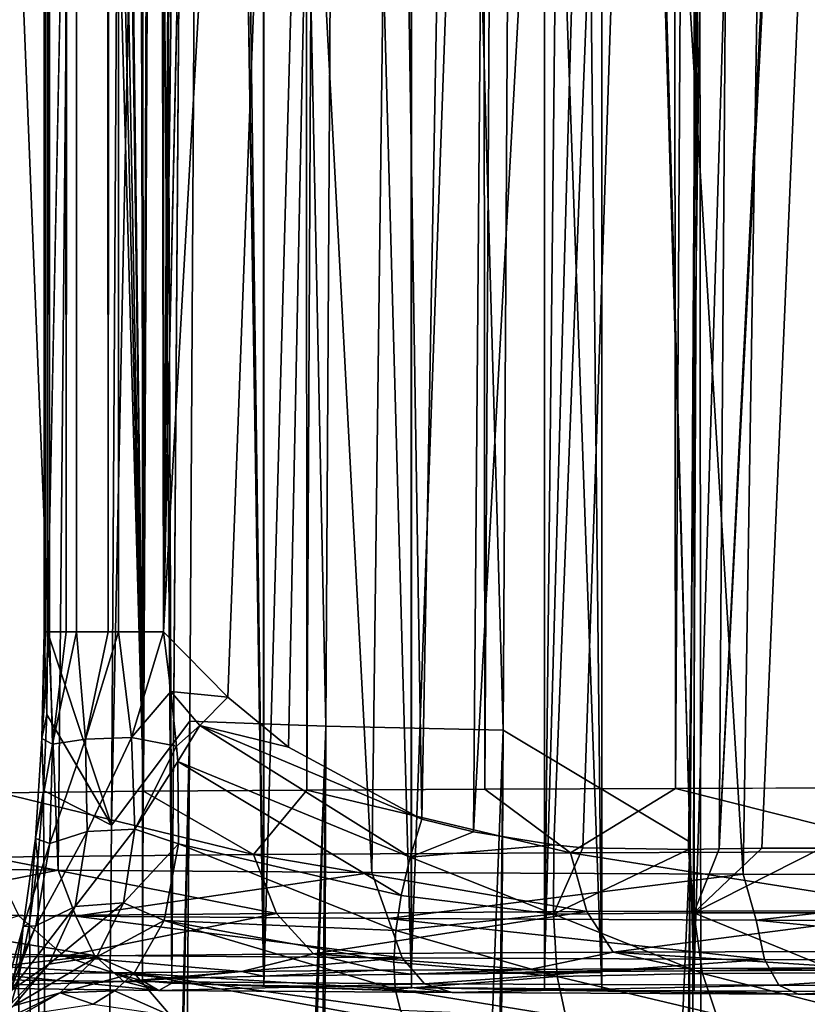
# Model space of a CAD drawing. Units: millimetres. Extents: x 221 to 673, y -182 to 182.
# Drawn here: x 226 to 232, y -131 to -123 of the extents above; entities that cross this region are included whole.
import ezdxf

# ---------------------------------------------------------------- set-up
doc = ezdxf.new("R2010")
doc.units = ezdxf.units.MM
doc.header["$LTSCALE"] = 81.481481
for name, color, linetype in [('141', 7, 'CONTINUOUS'), ('142', 7, 'CONTINUOUS'), ('143', 7, 'CONTINUOUS'), ('172', 7, 'CONTINUOUS'), ('20', 7, 'CONTINUOUS'), ('210', 7, 'CONTINUOUS'), ('211', 7, 'CONTINUOUS'), ('212', 7, 'CONTINUOUS'), ('213', 7, 'CONTINUOUS'), ('214', 7, 'CONTINUOUS'), ('24', 7, 'CONTINUOUS'), ('27', 7, 'CONTINUOUS'), ('33', 7, 'CONTINUOUS'), ('34', 7, 'CONTINUOUS'), ('35', 7, 'CONTINUOUS'), ('43', 7, 'CONTINUOUS'), ('44', 7, 'CONTINUOUS'), ('45', 7, 'CONTINUOUS')]:
    doc.layers.add(name, color=color, linetype=linetype)

msp = doc.modelspace()

# ---------------------------------------------------------------- linework, layer by layer
at = {"layer": '141', "linetype": 'CONTINUOUS'}
for points in [[(226.1823, -130.0781, 8.8852), (224.3383, -130.4364, 11.6559), (224.1963, -130.0547, 11.763), (226.1823, -130.0781, 8.8852)], [(226.3293, -130.461, 8.8346), (224.3383, -130.4364, 11.6559), (226.1823, -130.0781, 8.8852), (226.3293, -130.461, 8.8346)], [(228.7999, -130.0969, 6.5663), (226.3293, -130.461, 8.8346), (226.1823, -130.0781, 8.8852), (228.7999, -130.0969, 6.5663)], [(228.9338, -130.4808, 6.5672), (226.3293, -130.461, 8.8346), (228.7999, -130.0969, 6.5663), (228.9338, -130.4808, 6.5672)], [(231.8959, -130.1101, 4.9417), (228.9338, -130.4808, 6.5672), (228.7999, -130.0969, 6.5663), (231.8959, -130.1101, 4.9417)], [(232.0024, -130.4946, 4.9837), (228.9338, -130.4808, 6.5672), (231.8959, -130.1101, 4.9417), (232.0024, -130.4946, 4.9837)], [(235.2914, -130.1169, 4.1053), (232.0024, -130.4946, 4.9837), (231.8959, -130.1101, 4.9417), (235.2914, -130.1169, 4.1053)], [(235.3595, -130.5016, 4.1748), (232.0024, -130.4946, 4.9837), (235.2914, -130.1169, 4.1053), (235.3595, -130.5016, 4.1748)], [(224.3383, -130.4364, 11.6559), (226.3293, -130.461, 8.8346), (226.485, -130.7874, 8.9881), (224.3383, -130.4364, 11.6559)], [(224.5246, -130.7631, 11.7694), (224.3383, -130.4364, 11.6559), (226.485, -130.7874, 8.9881), (224.5246, -130.7631, 11.7694)], [(226.3293, -130.461, 8.8346), (228.9338, -130.4808, 6.5672), (229.0504, -130.8069, 6.7526), (226.3293, -130.461, 8.8346)], [(226.485, -130.7874, 8.9881), (226.3293, -130.461, 8.8346), (229.0504, -130.8069, 6.7526), (226.485, -130.7874, 8.9881)], [(228.9338, -130.4808, 6.5672), (232.0024, -130.4946, 4.9837), (232.0737, -130.8205, 5.191), (228.9338, -130.4808, 6.5672)], [(229.0504, -130.8069, 6.7526), (228.9338, -130.4808, 6.5672), (232.0737, -130.8205, 5.191), (229.0504, -130.8069, 6.7526)], [(232.0024, -130.4946, 4.9837), (235.3595, -130.5016, 4.1748), (235.3817, -130.8274, 4.3931), (232.0024, -130.4946, 4.9837)], [(232.0737, -130.8205, 5.191), (232.0024, -130.4946, 4.9837), (235.3817, -130.8274, 4.3931), (232.0737, -130.8205, 5.191)], [(224.5246, -130.7631, 11.7694), (226.485, -130.7874, 8.9881), (224.8153, -130.9808, 11.919), (224.5246, -130.7631, 11.7694)], [(224.8153, -130.9808, 11.919), (226.485, -130.7874, 8.9881), (226.7314, -131.0045, 9.2035), (224.8153, -130.9808, 11.919)], [(226.485, -130.7874, 8.9881), (229.0504, -130.8069, 6.7526), (226.7314, -131.0045, 9.2035), (226.485, -130.7874, 8.9881)], [(226.7314, -131.0045, 9.2035), (229.0504, -130.8069, 6.7526), (229.2379, -131.0236, 7.0212), (226.7314, -131.0045, 9.2035)], [(229.0504, -130.8069, 6.7526), (232.0737, -130.8205, 5.191), (229.2379, -131.0236, 7.0212), (229.0504, -130.8069, 6.7526)], [(229.2379, -131.0236, 7.0212), (232.0737, -130.8205, 5.191), (232.1912, -131.0369, 5.497), (229.2379, -131.0236, 7.0212)], [(232.0737, -130.8205, 5.191), (235.3817, -130.8274, 4.3931), (232.1912, -131.0369, 5.497), (232.0737, -130.8205, 5.191)], [(232.1912, -131.0369, 5.497), (235.3817, -130.8274, 4.3931), (235.4222, -131.0437, 4.7184), (232.1912, -131.0369, 5.497)], [(224.8153, -130.9808, 11.919), (226.7314, -131.0045, 9.2035), (225.1527, -131.0558, 12.1075), (224.8153, -130.9808, 11.919)], [(225.1527, -131.0558, 12.1075), (226.7314, -131.0045, 9.2035), (227.0231, -131.0789, 9.4572), (225.1527, -131.0558, 12.1075)], [(226.7314, -131.0045, 9.2035), (229.2379, -131.0236, 7.0212), (227.0231, -131.0789, 9.4572), (226.7314, -131.0045, 9.2035)], [(227.0231, -131.0789, 9.4572), (229.2379, -131.0236, 7.0212), (229.4694, -131.0975, 7.3313), (227.0231, -131.0789, 9.4572)], [(229.2379, -131.0236, 7.0212), (232.1912, -131.0369, 5.497), (229.4694, -131.0975, 7.3313), (229.2379, -131.0236, 7.0212)], [(229.4694, -131.0975, 7.3313), (232.1912, -131.0369, 5.497), (232.3543, -131.1104, 5.8489), (229.4694, -131.0975, 7.3313)], [(232.1912, -131.0369, 5.497), (235.4222, -131.0437, 4.7184), (232.3543, -131.1104, 5.8489), (232.1912, -131.0369, 5.497)], [(232.3543, -131.1104, 5.8489), (235.4222, -131.0437, 4.7184), (235.5154, -131.117, 5.097), (232.3543, -131.1104, 5.8489)]]:
    msp.add_3dface(points, dxfattribs=at)
at = {"layer": '142', "linetype": 'CONTINUOUS'}
for points in [[(227.8121, -129.9477, 29.5598), (225.7015, -129.4332, 27.543), (225.616, -129.9677, 27.2728), (227.8121, -129.9477, 29.5598)], [(226.8947, -129.4181, 28.8635), (225.7015, -129.4332, 27.543), (227.8121, -129.9477, 29.5598), (226.8947, -129.4181, 28.8635)], [(228.2579, -129.4091, 30.0409), (226.8947, -129.4181, 28.8635), (227.8121, -129.9477, 29.5598), (228.2579, -129.4091, 30.0409)], [(230.4558, -129.9324, 31.3108), (228.2579, -129.4091, 30.0409), (227.8121, -129.9477, 29.5598), (230.4558, -129.9324, 31.3108)], [(229.7403, -129.4013, 31.0308), (228.2579, -129.4091, 30.0409), (230.4558, -129.9324, 31.3108), (229.7403, -129.4013, 31.0308)], [(231.3302, -129.3955, 31.8301), (229.7403, -129.4013, 31.0308), (230.4558, -129.9324, 31.3108), (231.3302, -129.3955, 31.8301)], [(233.4187, -129.9226, 32.4407), (231.3302, -129.3955, 31.8301), (230.4558, -129.9324, 31.3108), (233.4187, -129.9226, 32.4407)], [(233.0051, -129.391, 32.4284), (231.3302, -129.3955, 31.8301), (233.4187, -129.9226, 32.4407), (233.0051, -129.391, 32.4284)], [(233.4187, -129.9226, 32.4407), (230.4558, -129.9324, 31.3108), (233.4898, -130.4133, 32.1436), (233.4187, -129.9226, 32.4407)], [(227.8121, -129.9477, 29.5598), (225.616, -129.9677, 27.2728), (228.0034, -130.4379, 29.3205), (227.8121, -129.9477, 29.5598)], [(228.0034, -130.4379, 29.3205), (225.616, -129.9677, 27.2728), (225.8553, -130.4575, 27.0804), (228.0034, -130.4379, 29.3205)], [(230.4558, -129.9324, 31.3108), (227.8121, -129.9477, 29.5598), (230.5902, -130.4229, 31.036), (230.4558, -129.9324, 31.3108)], [(230.5902, -130.4229, 31.036), (227.8121, -129.9477, 29.5598), (228.0034, -130.4379, 29.3205), (230.5902, -130.4229, 31.036)], [(233.4898, -130.4133, 32.1436), (230.4558, -129.9324, 31.3108), (230.5902, -130.4229, 31.036), (233.4898, -130.4133, 32.1436)], [(230.5902, -130.4229, 31.036), (228.0034, -130.4379, 29.3205), (228.3116, -130.7759, 28.9668), (230.5902, -130.4229, 31.036)], [(230.8119, -130.7615, 30.6231), (230.5902, -130.4229, 31.036), (228.3116, -130.7759, 28.9668), (230.8119, -130.7615, 30.6231)], [(233.4898, -130.4133, 32.1436), (230.5902, -130.4229, 31.036), (230.8119, -130.7615, 30.6231), (233.4898, -130.4133, 32.1436)], [(233.6142, -130.7521, 31.6919), (233.4898, -130.4133, 32.1436), (230.8119, -130.7615, 30.6231), (233.6142, -130.7521, 31.6919)], [(226.2347, -130.7948, 26.8036), (225.8553, -130.4575, 27.0804), (224.6751, -130.8217, 24.2826), (226.2347, -130.7948, 26.8036)], [(228.0034, -130.4379, 29.3205), (225.8553, -130.4575, 27.0804), (226.2347, -130.7948, 26.8036), (228.0034, -130.4379, 29.3205)], [(228.3116, -130.7759, 28.9668), (228.0034, -130.4379, 29.3205), (226.2347, -130.7948, 26.8036), (228.3116, -130.7759, 28.9668)], [(233.6142, -130.7521, 31.6919), (230.8119, -130.7615, 30.6231), (232.8325, -130.8925, 30.8159), (233.6142, -130.7521, 31.6919)], [(226.2347, -130.7948, 26.8036), (224.6751, -130.8217, 24.2826), (226.646, -130.9322, 26.2687), (226.2347, -130.7948, 26.8036)], [(226.646, -130.9322, 26.2687), (224.6751, -130.8217, 24.2826), (225.6519, -130.9448, 24.8287), (226.646, -130.9322, 26.2687)], [(228.3116, -130.7759, 28.9668), (226.2347, -130.7948, 26.8036), (227.7121, -130.921, 27.5493), (228.3116, -130.7759, 28.9668)], [(227.7121, -130.921, 27.5493), (226.2347, -130.7948, 26.8036), (226.646, -130.9322, 26.2687), (227.7121, -130.921, 27.5493)], [(228.8691, -130.9116, 28.6326), (228.3116, -130.7759, 28.9668), (227.7121, -130.921, 27.5493), (228.8691, -130.9116, 28.6326)], [(230.8119, -130.7615, 30.6231), (228.3116, -130.7759, 28.9668), (230.1154, -130.9038, 29.5222), (230.8119, -130.7615, 30.6231)], [(230.1154, -130.9038, 29.5222), (228.3116, -130.7759, 28.9668), (228.8691, -130.9116, 28.6326), (230.1154, -130.9038, 29.5222)], [(231.4353, -130.8975, 30.2487), (230.8119, -130.7615, 30.6231), (230.1154, -130.9038, 29.5222), (231.4353, -130.8975, 30.2487)], [(232.8325, -130.8925, 30.8159), (230.8119, -130.7615, 30.6231), (231.4353, -130.8975, 30.2487), (232.8325, -130.8925, 30.8159)]]:
    msp.add_3dface(points, dxfattribs=at)
at = {"layer": '143', "linetype": 'CONTINUOUS'}
for points in [[(226.3294, 84.7564, 28.2783), (226.8947, -129.4181, 28.8635), (226.7261, 129.414, 28.6958), (226.3294, 84.7564, 28.2783)], [(226.7261, 129.414, 28.6958), (226.8947, -129.4181, 28.8635), (228.071, 129.4188, 29.8964), (226.7261, 129.414, 28.6958)], [(226.8947, -129.4181, 28.8635), (228.2579, -129.4091, 30.0409), (228.071, 129.4188, 29.8964), (226.8947, -129.4181, 28.8635)], [(228.071, 129.4188, 29.8964), (228.2579, -129.4091, 30.0409), (229.5498, 129.4065, 30.9179), (228.071, 129.4188, 29.8964)], [(228.2579, -129.4091, 30.0409), (229.7403, -129.4013, 31.0308), (229.5498, 129.4065, 30.9179), (228.2579, -129.4091, 30.0409)], [(229.5498, 129.4065, 30.9179), (229.7403, -129.4013, 31.0308), (231.1457, 129.3935, 31.7496), (229.5498, 129.4065, 30.9179)], [(229.7403, -129.4013, 31.0308), (231.3302, -129.3955, 31.8301), (231.1457, 129.3935, 31.7496), (229.7403, -129.4013, 31.0308)], [(231.1457, 129.3935, 31.7496), (231.3302, -129.3955, 31.8301), (232.83, 129.3895, 32.3765), (231.1457, 129.3935, 31.7496)], [(231.3302, -129.3955, 31.8301), (233.0051, -129.391, 32.4284), (232.83, 129.3895, 32.3765), (231.3302, -129.3955, 31.8301)], [(226.3294, -84.7564, 28.2783), (226.8947, -129.4181, 28.8635), (226.3294, 84.7564, 28.2783), (226.3294, -84.7564, 28.2783)], [(226.2845, -85.4232, 28.2289), (226.8947, -129.4181, 28.8635), (226.3294, -84.7564, 28.2783), (226.2845, -85.4232, 28.2289)], [(226.0739, -86.0999, 27.991), (226.8947, -129.4181, 28.8635), (226.2845, -85.4232, 28.2289), (226.0739, -86.0999, 27.991)], [(225.9072, -86.4093, 27.795), (226.8947, -129.4181, 28.8635), (226.0739, -86.0999, 27.991), (225.9072, -86.4093, 27.795)], [(225.706, -86.6837, 27.5486), (226.8947, -129.4181, 28.8635), (225.9072, -86.4093, 27.795), (225.706, -86.6837, 27.5486)], [(225.7015, -129.4332, 27.543), (226.8947, -129.4181, 28.8635), (225.706, -86.6837, 27.5486), (225.7015, -129.4332, 27.543)], [(226.1823, -130.0781, 8.8852), (224.1963, -130.0547, 11.763), (224.4869, -87.83, 11.236), (226.1823, -130.0781, 8.8852)], [(226.5785, -88.0544, 8.4558), (226.1823, -130.0781, 8.8852), (224.4869, -87.83, 11.236), (226.5785, -88.0544, 8.4558)], [(228.7999, -130.0969, 6.5663), (226.1823, -130.0781, 8.8852), (226.5785, -88.0544, 8.4558), (228.7999, -130.0969, 6.5663)], [(229.3268, -88.1081, 6.2193), (228.7999, -130.0969, 6.5663), (226.5785, -88.0544, 8.4558), (229.3268, -88.1081, 6.2193)], [(231.8959, -130.1101, 4.9417), (228.7999, -130.0969, 6.5663), (229.3268, -88.1081, 6.2193), (231.8959, -130.1101, 4.9417)], [(232.5609, -88.1046, 4.7079), (231.8959, -130.1101, 4.9417), (229.3268, -88.1081, 6.2193), (232.5609, -88.1046, 4.7079)], [(235.2914, -130.1169, 4.1053), (231.8959, -130.1101, 4.9417), (232.5609, -88.1046, 4.7079), (235.2914, -130.1169, 4.1053)]]:
    msp.add_3dface(points, dxfattribs=at)
at = {"layer": '172', "linetype": 'CONTINUOUS'}
for points in [[(228.8691, -130.9116, 28.6326), (227.7121, -130.921, 27.5493), (227.8943, -130.9616, 22.905), (228.8691, -130.9116, 28.6326)], [(229.1263, -130.9445, 24.8632), (228.8691, -130.9116, 28.6326), (227.8943, -130.9616, 22.905), (229.1263, -130.9445, 24.8632)], [(230.1154, -130.9038, 29.5222), (228.8691, -130.9116, 28.6326), (229.1263, -130.9445, 24.8632), (230.1154, -130.9038, 29.5222)], [(230.238, -130.9234, 27.2747), (230.1154, -130.9038, 29.5222), (229.1263, -130.9445, 24.8632), (230.238, -130.9234, 27.2747)], [(231.4353, -130.8975, 30.2487), (230.1154, -130.9038, 29.5222), (230.238, -130.9234, 27.2747), (231.4353, -130.8975, 30.2487)], [(231.4861, -130.9161, 28.1128), (231.4353, -130.8975, 30.2487), (230.238, -130.9234, 27.2747), (231.4861, -130.9161, 28.1128)], [(232.8325, -130.8925, 30.8159), (231.4353, -130.8975, 30.2487), (231.4861, -130.9161, 28.1128), (232.8325, -130.8925, 30.8159)], [(232.8361, -130.9103, 28.7747), (232.8325, -130.8925, 30.8159), (231.4861, -130.9161, 28.1128), (232.8361, -130.9103, 28.7747)], [(225.1527, -131.0558, 12.1075), (227.0231, -131.0789, 9.4572), (225.6519, -130.9448, 24.8287), (225.1527, -131.0558, 12.1075)], [(227.0231, -131.0789, 9.4572), (226.646, -130.9322, 26.2687), (225.6519, -130.9448, 24.8287), (227.0231, -131.0789, 9.4572)], [(227.7121, -130.921, 27.5493), (226.646, -130.9322, 26.2687), (227.1313, -130.9806, 20.7248), (227.7121, -130.921, 27.5493)], [(226.646, -130.9322, 26.2687), (227.0231, -131.0789, 9.4572), (226.8861, -131, 18.5), (226.646, -130.9322, 26.2687)], [(227.1313, -130.9806, 20.7248), (226.646, -130.9322, 26.2687), (226.8861, -131, 18.5), (227.1313, -130.9806, 20.7248)], [(227.8943, -130.9616, 22.905), (227.7121, -130.921, 27.5493), (227.1313, -130.9806, 20.7248), (227.8943, -130.9616, 22.905)], [(230.7178, -130.9307, 26.4436), (230.238, -130.9234, 27.2747), (229.1263, -130.9445, 24.8632), (230.7178, -130.9307, 26.4436)], [(226.8861, -131, 18.5), (227.0231, -131.0789, 9.4572), (227.1323, -131.0195, 16.2707), (226.8861, -131, 18.5)], [(227.0231, -131.0789, 9.4572), (229.4694, -131.0975, 7.3313), (227.1323, -131.0195, 16.2707), (227.0231, -131.0789, 9.4572)], [(227.1323, -131.0195, 16.2707), (229.4694, -131.0975, 7.3313), (227.8979, -131.0385, 14.0874), (227.1323, -131.0195, 16.2707)], [(227.8979, -131.0385, 14.0874), (229.4694, -131.0975, 7.3313), (229.1292, -131.0556, 12.1332), (227.8979, -131.0385, 14.0874)], [(229.1292, -131.0556, 12.1332), (229.4694, -131.0975, 7.3313), (230.238, -131.0766, 9.7253), (229.1292, -131.0556, 12.1332)], [(230.7178, -131.0693, 10.5564), (229.1292, -131.0556, 12.1332), (230.238, -131.0766, 9.7253), (230.7178, -131.0693, 10.5564)], [(229.4694, -131.0975, 7.3313), (232.3543, -131.1104, 5.8489), (230.238, -131.0766, 9.7253), (229.4694, -131.0975, 7.3313)], [(230.238, -131.0766, 9.7253), (232.3543, -131.1104, 5.8489), (231.4862, -131.0839, 8.8871), (230.238, -131.0766, 9.7253)], [(231.4862, -131.0839, 8.8871), (232.3543, -131.1104, 5.8489), (232.8361, -131.0897, 8.2253), (231.4862, -131.0839, 8.8871)], [(232.3543, -131.1104, 5.8489), (235.5154, -131.117, 5.097), (232.8361, -131.0897, 8.2253), (232.3543, -131.1104, 5.8489)]]:
    msp.add_3dface(points, dxfattribs=at)
at = {"layer": '20', "linetype": 'CONTINUOUS'}
for points in [[(226.0942, 128.0915, 33.688), (226.8667, -89.5652, 36.571), (226.0942, -128.0915, 33.688), (226.0942, 128.0915, 33.688)], [(226.8667, -89.5652, 36.571), (226.6272, -129.7007, 35.677), (226.0942, -128.0915, 33.688), (226.8667, -89.5652, 36.571)], [(226.0942, -128.0915, 33.688), (226.6272, -129.7007, 35.677), (226.0882, -128.7793, 33.6654), (226.0942, -128.0915, 33.688)], [(226.0882, -128.7793, 33.6654), (226.6272, -129.7007, 35.677), (226.0611, -129.4131, 33.5643), (226.0882, -128.7793, 33.6654)], [(226.0611, -129.4131, 33.5643), (226.255, -171.5825, 34.2881), (226.0131, -129.9953, 33.3853), (226.0611, -129.4131, 33.5643)], [(226.6272, -129.7007, 35.677), (226.255, -171.5825, 34.2881), (226.0611, -129.4131, 33.5643), (226.6272, -129.7007, 35.677)], [(226.0131, -129.9953, 33.3853), (226.255, -171.5825, 34.2881), (225.9439, -130.5185, 33.1267), (226.0131, -129.9953, 33.3853)], [(225.9439, -130.5185, 33.1267), (226.255, -171.5825, 34.2881), (225.8523, -130.9764, 32.7851), (225.9439, -130.5185, 33.1267)], [(225.8523, -130.9764, 32.7851), (226.255, -171.5825, 34.2881), (225.7402, -131.3678, 32.3666), (225.8523, -130.9764, 32.7851)]]:
    msp.add_3dface(points, dxfattribs=at)
at = {"layer": '210', "linetype": 'CONTINUOUS'}
for points in [[(230.238, -86.4234, 27.2747), (231.4859, -86.4161, 28.1132), (230.238, -130.9234, 27.2747), (230.238, -86.4234, 27.2747)], [(231.4859, -86.4161, 28.1132), (231.4861, -130.9161, 28.1128), (230.238, -130.9234, 27.2747), (231.4859, -86.4161, 28.1132)], [(231.4859, -86.4161, 28.1132), (232.8361, -86.4103, 28.7747), (231.4861, -130.9161, 28.1128), (231.4859, -86.4161, 28.1132)], [(232.8361, -86.4103, 28.7747), (232.8361, -130.9103, 28.7747), (231.4861, -130.9161, 28.1128), (232.8361, -86.4103, 28.7747)]]:
    msp.add_3dface(points, dxfattribs=at)
at = {"layer": '211', "linetype": 'CONTINUOUS'}
for points in [[(230.7178, -86.4307, 26.4436), (230.238, -86.4234, 27.2747), (230.238, -130.9234, 27.2747), (230.7178, -86.4307, 26.4436)], [(230.7178, -86.4307, 26.4436), (230.238, -130.9234, 27.2747), (230.7178, -130.9307, 26.4436), (230.7178, -86.4307, 26.4436)]]:
    msp.add_3dface(points, dxfattribs=at)
at = {"layer": '212', "linetype": 'CONTINUOUS'}
for points in [[(227.8943, -86.4616, 22.905), (227.8943, -130.9616, 22.905), (227.3711, -97.3, 21.6), (227.8943, -86.4616, 22.905)], [(227.8943, -86.4616, 22.905), (229.1264, -86.4445, 24.8633), (229.1263, -130.9445, 24.8632), (227.8943, -86.4616, 22.905)], [(227.8943, -86.4616, 22.905), (229.1263, -130.9445, 24.8632), (227.8943, -130.9616, 22.905), (227.8943, -86.4616, 22.905)], [(229.1264, -86.4445, 24.8633), (230.7178, -86.4307, 26.4436), (229.1263, -130.9445, 24.8632), (229.1264, -86.4445, 24.8633)], [(230.7178, -86.4307, 26.4436), (230.7178, -130.9307, 26.4436), (229.1263, -130.9445, 24.8632), (230.7178, -86.4307, 26.4436)], [(227.8979, -131.0385, 14.0874), (227.8979, -86.5385, 14.0875), (227.3711, -91.9, 15.4), (227.8979, -131.0385, 14.0874)], [(229.1292, -86.5556, 12.1332), (227.8979, -86.5385, 14.0875), (227.8979, -131.0385, 14.0874), (229.1292, -86.5556, 12.1332)], [(229.1292, -86.5556, 12.1332), (227.8979, -131.0385, 14.0874), (229.1292, -131.0556, 12.1332), (229.1292, -86.5556, 12.1332)], [(230.7178, -86.5693, 10.5564), (229.1292, -86.5556, 12.1332), (230.7178, -131.0693, 10.5564), (230.7178, -86.5693, 10.5564)], [(229.1292, -86.5556, 12.1332), (229.1292, -131.0556, 12.1332), (230.7178, -131.0693, 10.5564), (229.1292, -86.5556, 12.1332)], [(227.8979, -131.0385, 14.0874), (227.3711, -91.9, 15.4), (227.3711, -97.3, 15.4), (227.8979, -131.0385, 14.0874)], [(227.1313, -130.9806, 20.7248), (226.8861, -131, 18.5), (227.0082, -97.3, 20.0687), (227.1313, -130.9806, 20.7248)], [(226.8861, -131, 18.5), (227.1323, -131.0195, 16.2707), (226.8861, -97.3, 18.5), (226.8861, -131, 18.5)], [(227.0082, -97.3, 20.0687), (226.8861, -131, 18.5), (226.8861, -97.3, 18.5), (227.0082, -97.3, 20.0687)], [(226.8861, -97.3, 18.5), (227.1323, -131.0195, 16.2707), (227.0082, -97.3, 16.931), (226.8861, -97.3, 18.5)], [(227.3711, -97.3, 21.6), (227.1313, -130.9806, 20.7248), (227.0082, -97.3, 20.0687), (227.3711, -97.3, 21.6)], [(227.0082, -97.3, 16.931), (227.1323, -131.0195, 16.2707), (227.3711, -97.3, 15.4), (227.0082, -97.3, 16.931)], [(227.8943, -130.9616, 22.905), (227.1313, -130.9806, 20.7248), (227.3711, -97.3, 21.6), (227.8943, -130.9616, 22.905)], [(227.1323, -131.0195, 16.2707), (227.8979, -131.0385, 14.0874), (227.3711, -97.3, 15.4), (227.1323, -131.0195, 16.2707)]]:
    msp.add_3dface(points, dxfattribs=at)
at = {"layer": '213', "linetype": 'CONTINUOUS'}
for points in [[(230.238, -86.5766, 9.7253), (230.7178, -86.5693, 10.5564), (230.7178, -131.0693, 10.5564), (230.238, -86.5766, 9.7253)], [(230.238, -86.5766, 9.7253), (230.7178, -131.0693, 10.5564), (230.238, -131.0766, 9.7253), (230.238, -86.5766, 9.7253)]]:
    msp.add_3dface(points, dxfattribs=at)
at = {"layer": '214', "linetype": 'CONTINUOUS'}
for points in [[(231.486, -86.5839, 8.8867), (230.238, -86.5766, 9.7253), (231.4862, -131.0839, 8.8871), (231.486, -86.5839, 8.8867)], [(230.238, -86.5766, 9.7253), (230.238, -131.0766, 9.7253), (231.4862, -131.0839, 8.8871), (230.238, -86.5766, 9.7253)], [(232.8361, -86.5897, 8.2253), (231.486, -86.5839, 8.8867), (232.8361, -131.0897, 8.2253), (232.8361, -86.5897, 8.2253)], [(231.486, -86.5839, 8.8867), (231.4862, -131.0839, 8.8871), (232.8361, -131.0897, 8.2253), (231.486, -86.5839, 8.8867)]]:
    msp.add_3dface(points, dxfattribs=at)
at = {"layer": '24', "linetype": 'CONTINUOUS'}
for points in [[(231.5784, -173.9779, 37.9045), (231.5315, -118.7353, 39.6689), (287.1437, -117.906, 39.7286), (231.5784, -173.9779, 37.9045)], [(231.9862, -174.6566, 37.8785), (231.5784, -173.9779, 37.9045), (287.1437, -117.906, 39.7286), (231.9862, -174.6566, 37.8785)], [(232.5055, -175.2633, 37.8556), (231.9862, -174.6566, 37.8785), (287.1437, -117.906, 39.7286), (232.5055, -175.2633, 37.8556)], [(231.5784, -173.9779, 37.9045), (231.2855, -173.2556, 37.9324), (231.5315, -118.7353, 39.6689), (231.5784, -173.9779, 37.9045)], [(231.5315, -118.7353, 39.6689), (231.2855, -173.2556, 37.9324), (231.4533, -129.8445, 39.3809), (231.5315, -118.7353, 39.6689)], [(231.118, -172.5265, 37.9608), (231.0723, -171.7783, 37.9901), (231.4533, -129.8445, 39.3809), (231.118, -172.5265, 37.9608)], [(231.2855, -173.2556, 37.9324), (231.118, -172.5265, 37.9608), (231.4533, -129.8445, 39.3809), (231.2855, -173.2556, 37.9324)]]:
    msp.add_3dface(points, dxfattribs=at)
at = {"layer": '27', "linetype": 'CONTINUOUS'}
for points in [[(226.6272, -129.7007, 35.677), (226.8667, -89.5652, 36.571), (227.5309, -85.8822, 38.0803), (226.6272, -129.7007, 35.677)], [(226.6272, -129.7007, 35.677), (227.5309, -85.8822, 38.0803), (227.2802, -128.8355, 37.146), (226.6272, -129.7007, 35.677)], [(227.2802, -128.8355, 37.146), (227.5309, -85.8822, 38.0803), (228.4165, -128.877, 38.3712), (227.2802, -128.8355, 37.146)], [(227.5309, -85.8822, 38.0803), (228.6686, -85.9076, 39.3063), (228.4165, -128.877, 38.3712), (227.5309, -85.8822, 38.0803)], [(228.4165, -128.877, 38.3712), (228.6686, -85.9076, 39.3063), (229.8935, -128.909, 39.1534), (228.4165, -128.877, 38.3712)], [(228.6686, -85.9076, 39.3063), (230.147, -85.9271, 40.0885), (229.8935, -128.909, 39.1534), (228.6686, -85.9076, 39.3063)], [(230.147, -85.9271, 40.0885), (231.4533, -129.8445, 39.3809), (229.8935, -128.909, 39.1534), (230.147, -85.9271, 40.0885)], [(231.7098, -86.0942, 40.3375), (231.4533, -129.8445, 39.3809), (230.147, -85.9271, 40.0885), (231.7098, -86.0942, 40.3375)], [(231.7098, -86.0942, 40.3375), (231.5315, -118.7353, 39.6689), (231.4533, -129.8445, 39.3809), (231.7098, -86.0942, 40.3375)], [(226.255, -171.5825, 34.2881), (226.6272, -129.7007, 35.677), (227.2802, -128.8355, 37.146), (226.255, -171.5825, 34.2881)], [(226.4033, -171.6022, 34.7502), (226.255, -171.5825, 34.2881), (227.2802, -128.8355, 37.146), (226.4033, -171.6022, 34.7502)], [(226.9176, -171.647, 35.7565), (226.4033, -171.6022, 34.7502), (227.2802, -128.8355, 37.146), (226.9176, -171.647, 35.7565)], [(226.9176, -171.647, 35.7565), (227.2802, -128.8355, 37.146), (228.4165, -128.877, 38.3712), (226.9176, -171.647, 35.7565)], [(227.1477, -171.662, 36.0751), (226.9176, -171.647, 35.7565), (228.4165, -128.877, 38.3712), (227.1477, -171.662, 36.0751)], [(228.0014, -171.7044, 36.9283), (227.1477, -171.662, 36.0751), (228.4165, -128.877, 38.3712), (228.0014, -171.7044, 36.9283)], [(228.281, -171.7153, 37.1318), (228.0014, -171.7044, 36.9283), (228.4165, -128.877, 38.3712), (228.281, -171.7153, 37.1318)], [(228.281, -171.7153, 37.1318), (228.4165, -128.877, 38.3712), (229.8935, -128.909, 39.1534), (228.281, -171.7153, 37.1318)], [(229.4367, -171.7502, 37.7116), (228.281, -171.7153, 37.1318), (229.8935, -128.909, 39.1534), (229.4367, -171.7502, 37.7116)], [(229.6571, -171.7553, 37.7827), (229.4367, -171.7502, 37.7116), (229.8935, -128.909, 39.1534), (229.6571, -171.7553, 37.7827)], [(231.4533, -129.8445, 39.3809), (229.6571, -171.7553, 37.7827), (229.8935, -128.909, 39.1534), (231.4533, -129.8445, 39.3809)], [(231.0723, -171.7783, 37.9901), (229.6571, -171.7553, 37.7827), (231.4533, -129.8445, 39.3809), (231.0723, -171.7783, 37.9901)]]:
    msp.add_3dface(points, dxfattribs=at)
at = {"layer": '33', "linetype": 'CONTINUOUS'}
for points in [[(226.0882, -128.7793, 33.6654), (226.0458, -128.9808, 33.383), (226.066, -128.0915, 33.5368), (226.0882, -128.7793, 33.6654)], [(226.066, -128.0915, 33.5368), (226.0458, -128.9808, 33.383), (226.0772, -128.0915, 33.2456), (226.066, -128.0915, 33.5368)], [(226.0772, -128.0915, 33.2456), (226.0458, -128.9808, 33.383), (226.1098, -128.0915, 33.1179), (226.0772, -128.0915, 33.2456)], [(226.1098, -128.0915, 33.1179), (226.0458, -128.9808, 33.383), (226.1362, -129.0276, 32.9424), (226.1098, -128.0915, 33.1179)], [(226.0942, -128.0915, 33.688), (226.0882, -128.7793, 33.6654), (226.066, -128.0915, 33.5368), (226.0942, -128.0915, 33.688)], [(226.1098, -128.0915, 33.1179), (226.1362, -129.0276, 32.9424), (226.2514, -128.0915, 32.841), (226.1098, -128.0915, 33.1179)], [(226.2514, -128.0915, 32.841), (226.1362, -129.0276, 32.9424), (226.3367, -128.0915, 32.7388), (226.2514, -128.0915, 32.841)], [(226.3367, -128.0915, 32.7388), (226.1362, -129.0276, 32.9424), (226.4124, -128.9841, 32.5923), (226.3367, -128.0915, 32.7388)], [(226.3367, -128.0915, 32.7388), (226.4124, -128.9841, 32.5923), (226.6016, -128.0915, 32.5405), (226.3367, -128.0915, 32.7388)], [(226.6016, -128.0915, 32.5405), (226.4124, -128.9841, 32.5923), (226.6875, -128.0915, 32.5012), (226.6016, -128.0915, 32.5405)], [(226.6875, -128.0915, 32.5012), (226.4124, -128.9841, 32.5923), (226.7936, -128.97, 32.4008), (226.6875, -128.0915, 32.5012)], [(226.6875, -128.0915, 32.5012), (226.7936, -128.97, 32.4008), (227.0609, -128.0915, 32.4291), (226.6875, -128.0915, 32.5012)], [(227.0609, -128.0915, 32.4291), (226.7936, -128.97, 32.4008), (227.1227, -128.5866, 32.4147), (227.0609, -128.0915, 32.4291)], [(227.1227, -128.5866, 32.4147), (226.7936, -128.97, 32.4008), (227.1709, -129.043, 32.3664), (227.1227, -128.5866, 32.4147)], [(226.0882, -128.7793, 33.6654), (226.0611, -129.4131, 33.5643), (226.0458, -128.9808, 33.383), (226.0882, -128.7793, 33.6654)], [(226.0611, -129.4131, 33.5643), (225.9947, -129.8143, 33.0914), (226.0458, -128.9808, 33.383), (226.0611, -129.4131, 33.5643)], [(226.0458, -128.9808, 33.383), (225.9947, -129.8143, 33.0914), (226.1362, -129.0276, 32.9424), (226.0458, -128.9808, 33.383)], [(226.1362, -129.0276, 32.9424), (225.9947, -129.8143, 33.0914), (226.1139, -129.8559, 32.6225), (226.1362, -129.0276, 32.9424)], [(226.1362, -129.0276, 32.9424), (226.1139, -129.8559, 32.6225), (226.4124, -128.9841, 32.5923), (226.1362, -129.0276, 32.9424)], [(226.4124, -128.9841, 32.5923), (226.1139, -129.8559, 32.6225), (226.4258, -129.756, 32.3167), (226.4124, -128.9841, 32.5923)], [(226.4124, -128.9841, 32.5923), (226.4258, -129.756, 32.3167), (226.7936, -128.97, 32.4008), (226.4124, -128.9841, 32.5923)], [(226.7936, -128.97, 32.4008), (226.4258, -129.756, 32.3167), (226.8237, -129.7352, 32.1638), (226.7936, -128.97, 32.4008)], [(226.7936, -128.97, 32.4008), (226.8237, -129.7352, 32.1638), (227.1709, -129.043, 32.3664), (226.7936, -128.97, 32.4008)], [(227.1709, -129.043, 32.3664), (226.8237, -129.7352, 32.1638), (227.1808, -129.1703, 32.3444), (227.1709, -129.043, 32.3664)], [(227.1808, -129.1703, 32.3444), (226.8237, -129.7352, 32.1638), (227.1879, -129.8575, 32.128), (227.1808, -129.1703, 32.3444)], [(226.0611, -129.4131, 33.5643), (226.0131, -129.9953, 33.3853), (225.9947, -129.8143, 33.0914), (226.0611, -129.4131, 33.5643)], [(226.1139, -129.8559, 32.6225), (225.9982, -130.5412, 32.1508), (226.4258, -129.756, 32.3167), (226.1139, -129.8559, 32.6225)], [(226.4258, -129.756, 32.3167), (225.9982, -130.5412, 32.1508), (226.3263, -130.379, 31.8923), (226.4258, -129.756, 32.3167)], [(226.4258, -129.756, 32.3167), (226.3263, -130.379, 31.8923), (226.8237, -129.7352, 32.1638), (226.4258, -129.756, 32.3167)], [(226.8237, -129.7352, 32.1638), (226.3263, -130.379, 31.8923), (226.7285, -130.3487, 31.7527), (226.8237, -129.7352, 32.1638)], [(226.8237, -129.7352, 32.1638), (226.7285, -130.3487, 31.7527), (227.1879, -129.8575, 32.128), (226.8237, -129.7352, 32.1638)], [(225.9439, -130.5185, 33.1267), (225.8906, -130.5475, 32.6563), (225.9947, -129.8143, 33.0914), (225.9439, -130.5185, 33.1267)], [(225.9947, -129.8143, 33.0914), (225.8906, -130.5475, 32.6563), (226.1139, -129.8559, 32.6225), (225.9947, -129.8143, 33.0914)], [(226.0131, -129.9953, 33.3853), (225.9439, -130.5185, 33.1267), (225.9947, -129.8143, 33.0914), (226.0131, -129.9953, 33.3853)], [(226.1139, -129.8559, 32.6225), (225.8906, -130.5475, 32.6563), (225.9982, -130.5412, 32.1508), (226.1139, -129.8559, 32.6225)], [(227.1879, -129.8575, 32.128), (226.7285, -130.3487, 31.7527), (227.066, -130.4973, 31.6629), (227.1879, -129.8575, 32.128)], [(225.9982, -130.5412, 32.1508), (225.782, -131.0865, 31.5164), (226.3263, -130.379, 31.8923), (225.9982, -130.5412, 32.1508)], [(226.3263, -130.379, 31.8923), (225.782, -131.0865, 31.5164), (226.1069, -130.8604, 31.3063), (226.3263, -130.379, 31.8923)], [(226.3263, -130.379, 31.8923), (226.1069, -130.8604, 31.3063), (226.7285, -130.3487, 31.7527), (226.3263, -130.379, 31.8923)], [(226.7285, -130.3487, 31.7527), (226.1069, -130.8604, 31.3063), (226.505, -130.7982, 31.1657), (226.7285, -130.3487, 31.7527)], [(226.7285, -130.3487, 31.7527), (226.505, -130.7982, 31.1657), (227.066, -130.4973, 31.6629), (226.7285, -130.3487, 31.7527)], [(227.066, -130.4973, 31.6629), (226.505, -130.7982, 31.1657), (226.8171, -130.9349, 30.9862), (227.066, -130.4973, 31.6629)], [(225.8906, -130.5475, 32.6563), (225.7232, -131.1589, 32.0768), (225.9982, -130.5412, 32.1508), (225.8906, -130.5475, 32.6563)], [(225.9982, -130.5412, 32.1508), (225.7232, -131.1589, 32.0768), (225.782, -131.0865, 31.5164), (225.9982, -130.5412, 32.1508)], [(225.7402, -131.3678, 32.3666), (225.7232, -131.1589, 32.0768), (225.8906, -130.5475, 32.6563), (225.7402, -131.3678, 32.3666)], [(225.8523, -130.9764, 32.7851), (225.7402, -131.3678, 32.3666), (225.8906, -130.5475, 32.6563), (225.8523, -130.9764, 32.7851)], [(225.9439, -130.5185, 33.1267), (225.8523, -130.9764, 32.7851), (225.8906, -130.5475, 32.6563), (225.9439, -130.5185, 33.1267)], [(226.1069, -130.8604, 31.3063), (225.8117, -131.2087, 30.5705), (226.505, -130.7982, 31.1657), (226.1069, -130.8604, 31.3063)], [(226.505, -130.7982, 31.1657), (225.8117, -131.2087, 30.5705), (226.2013, -131.099, 30.435), (226.505, -130.7982, 31.1657)], [(226.505, -130.7982, 31.1657), (226.2013, -131.099, 30.435), (226.8171, -130.9349, 30.9862), (226.505, -130.7982, 31.1657)], [(225.782, -131.0865, 31.5164), (225.5037, -131.4907, 30.7329), (226.1069, -130.8604, 31.3063), (225.782, -131.0865, 31.5164)], [(226.1069, -130.8604, 31.3063), (225.5037, -131.4907, 30.7329), (225.8117, -131.2087, 30.5705), (226.1069, -130.8604, 31.3063)], [(226.8171, -130.9349, 30.9862), (226.2013, -131.099, 30.435), (226.6537, -131.0841, 30.58), (226.8171, -130.9349, 30.9862)], [(225.8117, -131.2087, 30.5705), (225.4919, -131.4413, 29.7295), (226.2013, -131.099, 30.435), (225.8117, -131.2087, 30.5705)], [(226.2013, -131.099, 30.435), (225.4919, -131.4413, 29.7295), (225.8697, -131.2861, 29.6061), (226.2013, -131.099, 30.435)], [(226.2013, -131.099, 30.435), (225.8697, -131.2861, 29.6061), (226.4747, -131.1953, 30.1363), (226.2013, -131.099, 30.435)], [(226.6537, -131.0841, 30.58), (226.2013, -131.099, 30.435), (226.4747, -131.1953, 30.1363), (226.6537, -131.0841, 30.58)]]:
    msp.add_3dface(points, dxfattribs=at)
at = {"layer": '34', "linetype": 'CONTINUOUS'}
for points in [[(227.0609, -128.0915, 32.4291), (227.1227, -128.5866, 32.4147), (227.598, -128.6343, 32.4296), (227.0609, -128.0915, 32.4291)], [(227.1227, -128.5866, 32.4147), (227.1709, -129.043, 32.3664), (227.3658, -128.8703, 32.4095), (227.1227, -128.5866, 32.4147)], [(227.598, -128.6343, 32.4296), (227.1227, -128.5866, 32.4147), (227.3658, -128.8703, 32.4095), (227.598, -128.6343, 32.4296)], [(228.1028, -129.0511, 32.43), (227.598, -128.6343, 32.4296), (227.3658, -128.8703, 32.4095), (228.1028, -129.0511, 32.43)], [(227.1709, -129.043, 32.3664), (227.1808, -129.1703, 32.3444), (227.3658, -128.8703, 32.4095), (227.1709, -129.043, 32.3664)], [(227.1808, -129.1703, 32.3444), (229.1186, -129.9699, 32.3986), (227.3658, -128.8703, 32.4095), (227.1808, -129.1703, 32.3444)], [(229.2152, -129.6512, 32.4308), (228.1028, -129.0511, 32.43), (227.3658, -128.8703, 32.4095), (229.2152, -129.6512, 32.4308)], [(229.1186, -129.9699, 32.3986), (229.2152, -129.6512, 32.4308), (227.3658, -128.8703, 32.4095), (229.1186, -129.9699, 32.3986)], [(227.1808, -129.1703, 32.3444), (227.1879, -129.8575, 32.128), (229.0444, -130.2886, 32.3009), (227.1808, -129.1703, 32.3444)], [(227.1808, -129.1703, 32.3444), (229.0444, -130.2886, 32.3009), (229.1186, -129.9699, 32.3986), (227.1808, -129.1703, 32.3444)], [(227.1879, -129.8575, 32.128), (227.066, -130.4973, 31.6629), (228.9986, -130.581, 32.1458), (227.1879, -129.8575, 32.128)], [(227.1879, -129.8575, 32.128), (228.9986, -130.581, 32.1458), (229.0444, -130.2886, 32.3009), (227.1879, -129.8575, 32.128)], [(227.066, -130.4973, 31.6629), (226.8171, -130.9349, 30.9862), (228.9941, -131.0695, 31.6757), (227.066, -130.4973, 31.6629)], [(227.066, -130.4973, 31.6629), (228.9941, -131.0695, 31.6757), (228.9813, -130.8438, 31.9367), (227.066, -130.4973, 31.6629)], [(227.066, -130.4973, 31.6629), (228.9813, -130.8438, 31.9367), (228.9986, -130.581, 32.1458), (227.066, -130.4973, 31.6629)], [(226.8171, -130.9349, 30.9862), (226.6537, -131.0841, 30.58), (227.1192, -131.2897, 30.2776), (226.8171, -130.9349, 30.9862)], [(226.8171, -130.9349, 30.9862), (229.0386, -131.2434, 31.3734), (228.9941, -131.0695, 31.6757), (226.8171, -130.9349, 30.9862)], [(226.8171, -130.9349, 30.9862), (229.1148, -131.3547, 31.0402), (229.0386, -131.2434, 31.3734), (226.8171, -130.9349, 30.9862)], [(229.1148, -131.3547, 31.0402), (226.8171, -130.9349, 30.9862), (227.1192, -131.2897, 30.2776), (229.1148, -131.3547, 31.0402)], [(226.6537, -131.0841, 30.58), (226.4747, -131.1953, 30.1363), (227.1192, -131.2897, 30.2776), (226.6537, -131.0841, 30.58)]]:
    msp.add_3dface(points, dxfattribs=at)
at = {"layer": '35', "linetype": 'CONTINUOUS'}
for points in [[(229.6472, -129.7581, 32.4404), (229.2152, -129.6512, 32.4308), (229.1186, -129.9699, 32.3986), (229.6472, -129.7581, 32.4404)], [(230.3176, -129.8665, 32.4921), (229.6472, -129.7581, 32.4404), (229.1186, -129.9699, 32.3986), (230.3176, -129.8665, 32.4921)], [(230.3176, -129.8665, 32.4921), (229.1186, -129.9699, 32.3986), (230.3135, -130.4425, 32.3805), (230.3176, -129.8665, 32.4921)], [(230.5571, -129.8905, 32.5216), (230.3176, -129.8665, 32.4921), (230.3135, -130.4425, 32.3805), (230.5571, -129.8905, 32.5216)], [(231.4389, -129.9046, 32.6817), (230.5571, -129.8905, 32.5216), (230.3135, -130.4425, 32.3805), (231.4389, -129.9046, 32.6817)], [(231.4389, -129.9046, 32.6817), (230.3135, -130.4425, 32.3805), (231.4833, -130.4341, 32.5867), (231.4389, -129.9046, 32.6817)], [(231.694, -129.8989, 32.7435), (231.4389, -129.9046, 32.6817), (231.4833, -130.4341, 32.5867), (231.694, -129.8989, 32.7435)], [(232.5489, -129.895, 33.0037), (232.0504, -129.8947, 32.8419), (231.4833, -130.4341, 32.5867), (232.5489, -129.895, 33.0037)], [(232.0504, -129.8947, 32.8419), (231.694, -129.8989, 32.7435), (231.4833, -130.4341, 32.5867), (232.0504, -129.8947, 32.8419)], [(232.5489, -129.895, 33.0037), (231.4833, -130.4341, 32.5867), (232.6002, -130.4318, 32.9127), (232.5489, -129.895, 33.0037)], [(229.1186, -129.9699, 32.3986), (229.0444, -130.2886, 32.3009), (230.3135, -130.4425, 32.3805), (229.1186, -129.9699, 32.3986)], [(229.0444, -130.2886, 32.3009), (228.9986, -130.581, 32.1458), (230.3135, -130.4425, 32.3805), (229.0444, -130.2886, 32.3009)], [(230.3135, -130.4425, 32.3805), (228.9986, -130.581, 32.1458), (230.3441, -130.9642, 32.03), (230.3135, -130.4425, 32.3805)], [(231.4833, -130.4341, 32.5867), (230.3135, -130.4425, 32.3805), (231.5573, -130.9376, 32.2704), (231.4833, -130.4341, 32.5867)], [(230.3135, -130.4425, 32.3805), (230.3441, -130.9642, 32.03), (231.5573, -130.9376, 32.2704), (230.3135, -130.4425, 32.3805)], [(232.6002, -130.4318, 32.9127), (231.4833, -130.4341, 32.5867), (232.71, -130.9331, 32.6085), (232.6002, -130.4318, 32.9127)], [(231.4833, -130.4341, 32.5867), (231.5573, -130.9376, 32.2704), (232.71, -130.9331, 32.6085), (231.4833, -130.4341, 32.5867)], [(228.9986, -130.581, 32.1458), (228.9813, -130.8438, 31.9367), (230.3441, -130.9642, 32.03), (228.9986, -130.581, 32.1458)], [(228.9813, -130.8438, 31.9367), (228.9941, -131.0695, 31.6757), (230.3441, -130.9642, 32.03), (228.9813, -130.8438, 31.9367)], [(230.3441, -130.9642, 32.03), (228.9941, -131.0695, 31.6757), (230.4152, -131.2999, 31.4977), (230.3441, -130.9642, 32.03)], [(231.5573, -130.9376, 32.2704), (230.3441, -130.9642, 32.03), (231.6709, -131.2766, 31.7803), (231.5573, -130.9376, 32.2704)], [(230.3441, -130.9642, 32.03), (230.4152, -131.2999, 31.4977), (231.6709, -131.2766, 31.7803), (230.3441, -130.9642, 32.03)], [(232.71, -130.9331, 32.6085), (231.5573, -130.9376, 32.2704), (232.8787, -131.2719, 32.1372), (232.71, -130.9331, 32.6085)], [(231.5573, -130.9376, 32.2704), (231.6709, -131.2766, 31.7803), (232.8787, -131.2719, 32.1372), (231.5573, -130.9376, 32.2704)], [(228.9941, -131.0695, 31.6757), (229.0386, -131.2434, 31.3734), (230.4152, -131.2999, 31.4977), (228.9941, -131.0695, 31.6757)]]:
    msp.add_3dface(points, dxfattribs=at)
at = {"layer": '43', "linetype": 'CONTINUOUS'}
for points in [[(226.0658, 128.0915, 33.535), (226.0942, 128.0915, 33.688), (226.066, -128.0915, 33.5368), (226.0658, 128.0915, 33.535)], [(226.0839, 128.0915, 33.2124), (226.0658, 128.0915, 33.535), (226.0772, -128.0915, 33.2456), (226.0839, 128.0915, 33.2124)], [(226.0658, 128.0915, 33.535), (226.066, -128.0915, 33.5368), (226.0772, -128.0915, 33.2456), (226.0658, 128.0915, 33.535)], [(226.0942, 128.0915, 33.688), (226.0942, -128.0915, 33.688), (226.066, -128.0915, 33.5368), (226.0942, 128.0915, 33.688)], [(226.0839, 128.0915, 33.2124), (226.0772, -128.0915, 33.2456), (226.1098, -128.0915, 33.1179), (226.0839, 128.0915, 33.2124)], [(226.1102, 128.0915, 33.1168), (226.0839, 128.0915, 33.2124), (226.1098, -128.0915, 33.1179), (226.1102, 128.0915, 33.1168)], [(226.1102, 128.0915, 33.1168), (226.1098, -128.0915, 33.1179), (226.2514, -128.0915, 32.841), (226.1102, 128.0915, 33.1168)], [(226.3395, 128.0915, 32.7359), (226.1102, 128.0915, 33.1168), (226.2514, -128.0915, 32.841), (226.3395, 128.0915, 32.7359)], [(226.3395, 128.0915, 32.7359), (226.2514, -128.0915, 32.841), (226.3367, -128.0915, 32.7388), (226.3395, 128.0915, 32.7359)], [(226.3395, 128.0915, 32.7359), (226.3367, -128.0915, 32.7388), (226.6016, -128.0915, 32.5405), (226.3395, 128.0915, 32.7359)], [(226.6906, 128.0915, 32.4999), (226.3395, 128.0915, 32.7359), (226.6016, -128.0915, 32.5405), (226.6906, 128.0915, 32.4999)], [(226.6906, 128.0915, 32.4999), (226.6016, -128.0915, 32.5405), (226.6875, -128.0915, 32.5012), (226.6906, 128.0915, 32.4999)], [(226.6906, 128.0915, 32.4999), (226.6875, -128.0915, 32.5012), (227.0609, -128.0915, 32.4291), (226.6906, 128.0915, 32.4999)], [(227.0609, 128.0915, 32.4291), (226.6906, 128.0915, 32.4999), (227.0609, -128.0915, 32.4291), (227.0609, 128.0915, 32.4291)]]:
    msp.add_3dface(points, dxfattribs=at)
at = {"layer": '44', "linetype": 'CONTINUOUS'}
for points in [[(227.0609, 128.0915, 32.4291), (227.0609, -128.0915, 32.4291), (228.2617, 44.7709, 32.4301), (227.0609, 128.0915, 32.4291)], [(228.2617, 44.7709, 32.4301), (227.0609, -128.0915, 32.4291), (228.181, 22.5783, 32.43), (228.2617, 44.7709, 32.4301)], [(228.181, 22.5783, 32.43), (227.0609, -128.0915, 32.4291), (228.1577, 0, 32.43), (228.181, 22.5783, 32.43)], [(228.1577, 0, 32.43), (227.0609, -128.0915, 32.4291), (228.2142, -33.7229, 32.43), (228.1577, 0, 32.43)], [(228.2142, -33.7229, 32.43), (227.0609, -128.0915, 32.4291), (228.3958, -66.5798, 32.4302), (228.2142, -33.7229, 32.43)], [(228.3958, -66.5798, 32.4302), (227.0609, -128.0915, 32.4291), (228.7227, -98.5597, 32.4304), (228.3958, -66.5798, 32.4302)], [(228.7227, -98.5597, 32.4304), (227.0609, -128.0915, 32.4291), (227.598, -128.6343, 32.4296), (228.7227, -98.5597, 32.4304)], [(228.1028, -129.0511, 32.43), (228.7227, -98.5597, 32.4304), (227.598, -128.6343, 32.4296), (228.1028, -129.0511, 32.43)], [(229.2152, -129.6512, 32.4308), (228.7227, -98.5597, 32.4304), (228.1028, -129.0511, 32.43), (229.2152, -129.6512, 32.4308)]]:
    msp.add_3dface(points, dxfattribs=at)
at = {"layer": '45', "linetype": 'CONTINUOUS'}
for points in [[(228.7227, -98.5597, 32.4304), (229.2152, -129.6512, 32.4308), (230.001, -86.4804, 32.5331), (228.7227, -98.5597, 32.4304)], [(229.2152, -129.6512, 32.4308), (229.6472, -129.7581, 32.4404), (230.001, -86.4804, 32.5331), (229.2152, -129.6512, 32.4308)], [(229.6472, -129.7581, 32.4404), (232.0052, -86.5939, 33.0381), (230.001, -86.4804, 32.5331), (229.6472, -129.7581, 32.4404)], [(230.3176, -129.8665, 32.4921), (232.0052, -86.5939, 33.0381), (229.6472, -129.7581, 32.4404), (230.3176, -129.8665, 32.4921)], [(230.5571, -129.8905, 32.5216), (232.0052, -86.5939, 33.0381), (230.3176, -129.8665, 32.4921), (230.5571, -129.8905, 32.5216)], [(231.4389, -129.9046, 32.6817), (232.0052, -86.5939, 33.0381), (230.5571, -129.8905, 32.5216), (231.4389, -129.9046, 32.6817)], [(231.694, -129.8989, 32.7435), (232.0052, -86.5939, 33.0381), (231.4389, -129.9046, 32.6817), (231.694, -129.8989, 32.7435)], [(231.694, -129.8989, 32.7435), (233.8414, -86.6311, 33.9309), (232.0052, -86.5939, 33.0381), (231.694, -129.8989, 32.7435)], [(233.8369, -88.0411, 33.9188), (233.8414, -86.6311, 33.9309), (231.694, -129.8989, 32.7435), (233.8369, -88.0411, 33.9188)], [(232.0504, -129.8947, 32.8419), (233.8369, -88.0411, 33.9188), (231.694, -129.8989, 32.7435), (232.0504, -129.8947, 32.8419)], [(232.5489, -129.895, 33.0037), (233.8369, -88.0411, 33.9188), (232.0504, -129.8947, 32.8419), (232.5489, -129.895, 33.0037)]]:
    msp.add_3dface(points, dxfattribs=at)

doc.saveas('drawing.dxf')
